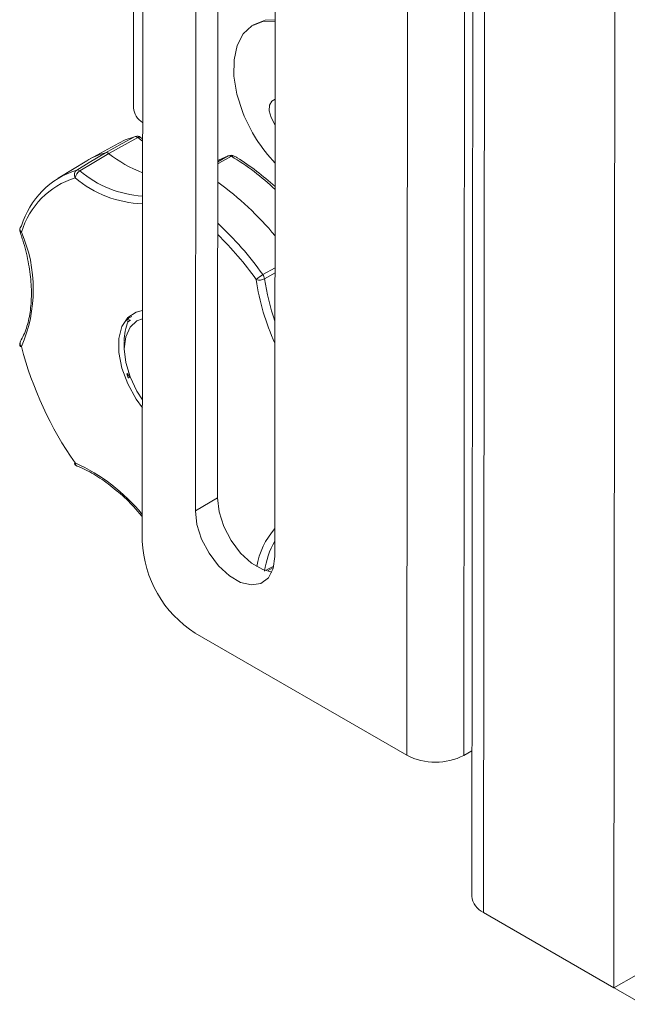
# Model space of a CAD drawing. Units: inches. Extents: x 0.3 to 81.9, y 0.2 to 51.2.
# Drawn here: x 62.8 to 64.9, y 29.5 to 32.8 of the extents above; entities that cross this region are included whole.
import ezdxf

# ---------------------------------------------------------------- set-up
doc = ezdxf.new("R2010")
doc.units = ezdxf.units.IN
doc.header["$MEASUREMENT"] = 0

msp = doc.modelspace()

# ---------------------------------------------------------------- linework, layer by layer
at = {"color": 7, "linetype": 'Continuous', "lineweight": 15}
for p, q in [((64.3712, 45.4355), (64.3557, 29.8911)), ((63.269, 45.111), (63.255, 31.0756)), ((63.2257, 45.073), (63.2257, 32.5231)), ((64.8455, 44.9251), (64.8303, 29.585)), ((63.5082, 33.1503), (63.5063, 31.2203)), ((63.4343, 33.1077), (63.4324, 31.1777)), ((63.6975, 31.0246), (63.6994, 32.9546)), ((63.6319, 32.8027), (63.6248, 32.7987)), ((63.2319, 32.4277), (63.2292, 32.4266)), ((63.2564, 32.4194), (63.2494, 32.4244)), ((63.1764, 32.4049), (63.0789, 32.3513)), ((63.5074, 32.3431), (63.5425, 32.3623)), ((63.0696, 32.346), (62.9744, 32.2883)), ((63.2198, 31.8265), (63.2085, 31.8201)), ((63.2095, 31.81), (63.2157, 31.8136)), ((63.1952, 31.7411), (63.1952, 31.7184)), ((63.2114, 31.6392), (63.2032, 31.6346)), ((63.2095, 31.6212), (63.2145, 31.6241)), ((63.6756, 30.9783), (63.6914, 30.987)), ((63.4316, 30.7693), (64.1387, 30.3611)), ((64.3291, 30.361), (64.3562, 30.3766)), ((64.8303, 29.585), (64.3951, 29.8362)), ((64.4902, 29.781), (64.4835, 29.7851)), ((64.4902, 29.781), (64.9253, 29.5298)), ((64.8303, 29.585), (64.9042, 29.6275))]:
    msp.add_line(p, q, dxfattribs=at)
at = {"color": 8, "linetype": 'Continuous', "lineweight": 15}
for p, q in [((64.4106, 45.3806), (64.3951, 29.8362)), ((64.1387, 30.3611), (64.1531, 44.805)), ((64.3291, 30.361), (64.3434, 44.8049)), ((63.2564, 32.4115), (63.2398, 32.4235)), ((63.6578, 31.966), (63.6985, 31.9892)), ((63.6985, 31.9719), (63.6636, 31.952)), ((63.5063, 31.2203), (63.4324, 31.1777)), ((63.6704, 30.9799), (63.6922, 30.9919)), ((64.4902, 29.7813), (64.4902, 29.781))]:
    msp.add_line(p, q, dxfattribs=at)
at = {"color": 7, "linetype": 'Continuous', "lineweight": 15, "flags": 128}
for points in [[(63.5911, 32.5073), (63.5713, 32.569), (63.5612, 32.6287), (63.5615, 32.6837), (63.572, 32.7315), (63.5923, 32.7697), (63.6215, 32.7966), (63.658, 32.811), (63.6993, 32.8123)], [(63.6319, 32.8027), (63.6651, 32.8151), (63.6993, 32.817)], [(63.6851, 32.4904), (63.6793, 32.5125), (63.6802, 32.5319), (63.6877, 32.5455), (63.699, 32.5513)], [(63.699, 32.4657), (63.6966, 32.469), (63.6851, 32.4904)], [(63.2292, 32.4266), (63.1983, 32.4156), (63.1764, 32.4049)], [(63.5425, 32.3623), (63.5115, 32.3488), (63.5074, 32.3476)], [(62.8517, 32.1078), (62.8495, 32.108), (62.8479, 32.1084), (62.8471, 32.1092), (62.8469, 32.1094)], [(63.2558, 31.8461), (63.2346, 31.8411), (63.2066, 31.8228), (63.1868, 31.7928), (63.1766, 31.7528), (63.1766, 31.7055), (63.1868, 31.6538), (63.2066, 31.6009), (63.2346, 31.5502), (63.2555, 31.5212)], [(63.2555, 31.5485), (63.2373, 31.5768), (63.2144, 31.6244), (63.2001, 31.6727), (63.1952, 31.7184), (63.2001, 31.7586), (63.2144, 31.7903), (63.2373, 31.8115), (63.2558, 31.8188)], [(63.2032, 31.8126), (63.2052, 31.8108), (63.2072, 31.8098), (63.209, 31.8098), (63.2103, 31.8108), (63.211, 31.8127), (63.2109, 31.8151), (63.21, 31.8177), (63.2085, 31.8201)], [(63.2085, 31.6209), (63.21, 31.6217), (63.2109, 31.6233), (63.211, 31.6256), (63.2103, 31.6282), (63.209, 31.6307), (63.2072, 31.6328), (63.2052, 31.6342), (63.2032, 31.6346)], [(63.0309, 31.3373), (63.0296, 31.3358), (63.0288, 31.3348), (63.0286, 31.3341), (63.0287, 31.334)], [(63.5063, 31.2203), (63.5116, 31.1741), (63.5273, 31.1253), (63.552, 31.0781), (63.5837, 31.0362), (63.6199, 31.003), (63.6576, 30.9812), (63.6879, 30.9731)], [(63.4324, 31.1777), (63.4377, 31.1315), (63.4533, 31.0827), (63.478, 31.0355), (63.5097, 30.9936), (63.5459, 30.9604), (63.5837, 30.9386), (63.6199, 30.93), (63.6516, 30.9353), (63.6764, 30.954), (63.6921, 30.9846), (63.6975, 31.0246)]]:
    msp.add_lwpolyline(points, dxfattribs=at)
at = {"color": 8, "linetype": 'Continuous', "lineweight": 15, "flags": 128}
for points in [[(63.1324, 32.3732), (63.1877, 32.4037), (63.2292, 32.4266)], [(63.2398, 32.4235), (63.1983, 32.4006), (63.143, 32.3701)], [(63.0364, 32.3152), (63.0775, 32.3401), (63.1324, 32.3732)], [(63.143, 32.3701), (63.0881, 32.337), (63.047, 32.3122)], [(63.5526, 32.3612), (63.511, 32.3384), (63.5074, 32.3364)]]:
    msp.add_lwpolyline(points, dxfattribs=at)
at = {"color": 7, "linetype": 'Continuous', "lineweight": 15}
for centre, radius, start, end in [((63.2897, 32.5287), 0.0642, 184.9303, 238.7881), ((64.0769, 32.6988), 0.5222, 201.5173, 223.6164), ((63.2374, 32.4084), 0.02, 53.0496, 105.9248), ((63.2008, 32.1294), 0.2532, 105.6673, 121.192), ((63.4245, 32.7345), 0.4605, 232.3054, 248.5653), ((63.5522, 32.3448), 0.02, 59.3489, 118.7696), ((63.1197, 32.0487), 0.2793, 107.3669, 163.3226), ((62.91, 31.4432), 1.0235, 39.602, 54.2915), ((62.8658, 32.116), 0.02, 160.4917, 199.1359), ((62.8581, 32.1185), 0.0118, 119.8068, 159.6687), ((63.3567, 31.7472), 0.1616, 157.2426, 181.1716), ((63.282, 31.7629), 0.0932, 142.0642, 147.7344), ((62.8658, 31.7338), 0.02, 149.9333, 194.1136), ((62.8516, 31.7314), 0.0057, 205.0389, 270.8939), ((64.021, 32.0298), 1.2082, 194.5782, 214.9718), ((63.5546, 31.7631), 0.3742, 200.0836, 202.3278), ((63.0451, 31.3454), 0.02, 214.7797, 248.0813), ((63.6385, 31.0926), 0.3838, 182.5381, 237.3859), ((64.234, 30.545), 0.2071, 242.6013, 297.3228), ((64.4215, 29.8967), 0.0661, 184.8627, 246.4507)]:
    msp.add_arc(centre, radius, start, end, dxfattribs=at)
at = {"color": 8, "linetype": 'Continuous', "lineweight": 15}
for centre, radius, start, end in [((63.2314, 32.4143), 0.0125, 47.7862, 100.0993), ((63.2453, 32.4164), 0.00902, 63.3939, 128.0445), ((63.5466, 32.3531), 0.0101, 53.4107, 113.761), ((63.5582, 32.3531), 0.00984, 65.0949, 124.8154), ((63.1031, 31.6148), 0.8713, 46.8729, 58.9435), ((63.0487, 32.2991), 0.0203, 127.3987, 208.9855), ((63.0385, 32.3026), 0.0128, 48.4416, 99.4439), ((63.1121, 32.0298), 0.2718, 107.3669, 163.3226), ((63.066, 32.2819), 0.0358, 122.0922, 168.0822), ((63.2699, 32.5728), 0.3708, 229.8728, 267.8698), ((63.2791, 32.589), 0.3613, 230.0173, 266.3618), ((62.8606, 32.1188), 0.0142, 164.3315, 230.8779), ((62.7204, 31.2981), 1.151, 35.4717, 46.8739), ((62.4113, 31.9167), 0.48, 336.5443, 23.4557), ((62.7103, 31.2885), 1.1372, 35.5315, 45.5111), ((63.7156, 31.8665), 0.115, 120.1504, 133.9449), ((63.6312, 31.9468), 0.0328, 9.0809, 35.822), ((63.6465, 31.9841), 0.0364, 252.8007, 297.9956), ((64.3954, 32.0578), 0.7674, 188.1217, 204.6976), ((64.3587, 32.0483), 0.7017, 187.8837, 199.77), ((62.8629, 31.737), 0.0159, 154.6783, 225.3041), ((62.7803, 30.778), 0.6128, 39.2162, 65.8601), ((63.0428, 31.3375), 0.0119, 181.3172, 244.0628), ((63.8893, 30.9506), 0.2546, 138.8126, 170.8439), ((63.9377, 30.9384), 0.2768, 150.2062, 172.1641)]:
    msp.add_arc(centre, radius, start, end, dxfattribs=at)
at = {"color": 7, "linetype": 'Continuous', "lineweight": 15}
for points, knots in [([(63.1324, 32.3732), (63.134, 32.3733), (63.137, 32.3736), (63.1408, 32.3717), (63.1427, 32.3703), (63.143, 32.3701)], [0, 0, 0, 0, 0.49899, 0.924957, 1, 1, 1, 1]), ([(63.6988, 32.2601), (63.6782, 32.2779), (63.6367, 32.314), (63.5905, 32.3452), (63.5655, 32.3601), (63.5624, 32.362)], [0, 0, 0, 0, 0.459785, 0.931051, 1, 1, 1, 1]), ([(62.8469, 32.1094), (62.8511, 32.0969), (62.8631, 32.0604), (62.877, 32.0006), (62.8854, 31.9324), (62.8852, 31.869), (62.8765, 31.8119), (62.8631, 31.771), (62.8521, 31.7504), (62.8485, 31.7439)], [0, 0, 0, 0, 0.0875741, 0.2548225, 0.4218894, 0.5886075, 0.755048, 0.9214598, 1, 1, 1, 1]), ([(63.0376, 31.3269), (63.047, 31.3228), (63.0744, 31.311), (63.1209, 31.2835), (63.1755, 31.2413), (63.221, 31.1991), (63.2462, 31.1687), (63.2551, 31.158)], [0, 0, 0, 0, 0.128175, 0.373851, 0.619793, 0.865952, 1, 1, 1, 1])]:
    msp.add_open_spline(points, degree=3, knots=knots, dxfattribs=at)

doc.saveas('drawing.dxf')
